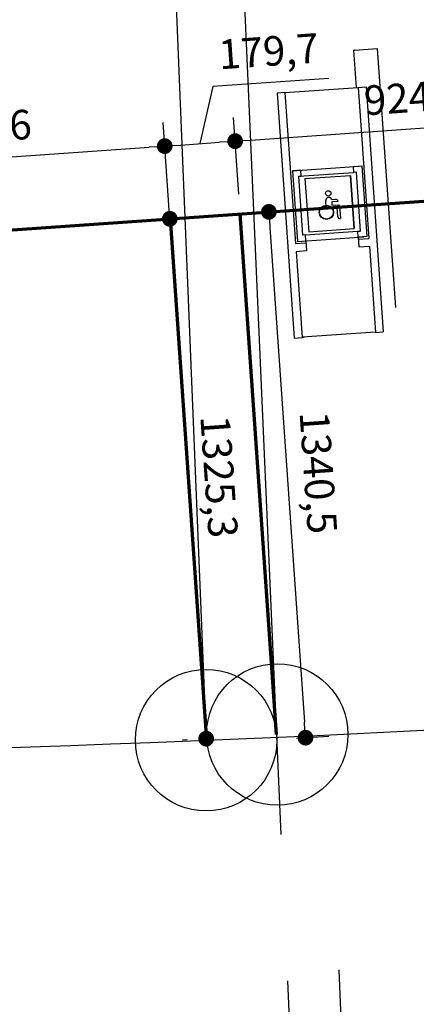
# Model space of a CAD drawing. Units: millimetres. Extents: x -17161 to 87393, y -15712 to 123256.
# Drawn here: x 26991 to 28001, y 59403 to 61907 of the extents above; entities that cross this region are included whole.
import ezdxf

# ---------------------------------------------------------------- set-up
doc = ezdxf.new("R2010")
doc.units = ezdxf.units.MM
doc.layers.get('Defpoints').update_dxf_attribs({"lineweight": 30})
for name, color, linetype, lineweight in [('025', 1, 'Continuous', 30), ('035', 2, 'Continuous', 30), ('070', 3, 'Continuous', 70), ('M_DROGI', 4, 'Continuous', 30), ('wymiary', 8, 'Continuous', 30)]:
    doc.layers.add(name, color=color, linetype=linetype, lineweight=lineweight)
doc.styles.get("Standard").update_dxf_attribs({"font": 'ARIAL.TTF'})
doc.dimstyles.new('2000', dxfattribs={"dimtxt": 300, "dimasz": 160, "dimexe": 240, "dimexo": 200, "dimgap": 100, "dimtad": 1, "dimdec": 1, "dimzin": 9, "dimtxsty": 'Standard', "dimblk": 'DOT', "dimcen": 0, "dimclrt": 4, "dimadec": 0, "dimazin": 0, "dimtfac": 1, "dimtdec": 1, "dimtmove": 0, "dimatfit": 3, "dimfxl": 0, "dimarcsym": 0})
doc.dimstyles.new('500', dxfattribs={"dimtxt": 75, "dimasz": 40, "dimexe": 60, "dimexo": 50, "dimgap": 25, "dimtad": 1, "dimdec": 1, "dimzin": 9, "dimtxsty": 'Standard', "dimblk": 'DOT', "dimcen": 0, "dimclrt": 4, "dimadec": 0, "dimazin": 0, "dimtfac": 1, "dimtdec": 1, "dimtmove": 0, "dimatfit": 3, "dimfxl": 0, "dimarcsym": 0})

# ---------------------------------------------------------------- blocks, each defined once
blk = doc.blocks.new('_Dot')
at = {"color": 0, "linetype": 'ByBlock', "lineweight": -2}
blk.add_line((-0.5, 0), (-1, 0), dxfattribs=at)
at = {"color": 0, "linetype": 'ByBlock', "const_width": 0.5}
blk.add_lwpolyline([(-0.25, 0, 1), (0.25, 0, 1)], format="xyb", close=True, dxfattribs=at)
blk = doc.blocks.new('*D666')
at = {"layer": '025', "color": 0, "lineweight": -2}
for p, q in [((29100, 61741.4), (29033.9, 62686.4)), ((16548, 61572.7), (28891.1, 62435.8)), ((16437.7, 60856), (16371.7, 61800.9))]:
    blk.add_line(p, q, dxfattribs=at)
at = {"layer": 'Defpoints', "color": 0}
for p in [(29050.7, 62446.9), (29114, 61541.9), (16451.7, 60656.4)]:
    blk.add_point(p, dxfattribs=at)
at = {"layer": '025', "color": 0, "linetype": 'ByBlock', "lineweight": -2, "xscale": 160, "yscale": 160, "zscale": 160}
for p, rotation in [((29050.7, 62446.9), 3.999999999991171), ((16388.4, 61561.5), 183.9999999999912)]:
    blk.add_blockref('_Dot', p, dxfattribs=dict(at, rotation=rotation))
at = {"layer": '025', "color": 4, "insert": (22700, 62283.8), "char_height": 300, "attachment_point": 5, "rotation": 4}
blk.add_mtext('12693,2', dxfattribs=at)
blk = doc.blocks.new('*D670')
at = {"layer": '070', "color": 0, "lineweight": -2}
blk.add_arc((29114, 61541.9), 371.6, 190.1709, 267.8291, dxfattribs=at)
at = {"layer": 'Defpoints', "color": 0}
for p in [(29016.8, 62930.9), (29114, 61541.9), (28805.9, 61334.1), (16451.7, 60656.4), (31578.3, 26300.9)]:
    blk.add_point(p, dxfattribs=at)
at = {"layer": '070', "color": 0, "linetype": 'ByBlock', "lineweight": -2, "xscale": 40, "yscale": 40, "zscale": 40}
for p, rotation in [((28743.3, 61516), 97.08544736676181), ((29139.9, 61171.2), 0.9145526332326369)]:
    blk.add_blockref('_Dot', p, dxfattribs=dict(at, rotation=rotation))
at = {"layer": '070', "color": 4, "insert": (28912, 61309.6), "char_height": 75, "attachment_point": 5, "rotation": 319}
blk.add_mtext('90%%d', dxfattribs=at)
blk = doc.blocks.new('*D671')
at = {"layer": '070', "color": 0, "lineweight": -2}
blk.add_arc((30752.2, 38114.8), 554.6, 188.1333, 269.8667, dxfattribs=at)
at = {"layer": 'Defpoints', "color": 0}
for p in [(29016.8, 62930.9), (30752.2, 38114.8), (30292.4, 37804.6), (13056.4, 36877.3), (31578.3, 26300.9)]:
    blk.add_point(p, dxfattribs=at)
at = {"layer": '070', "color": 0, "linetype": 'ByBlock', "lineweight": -2, "xscale": 40, "yscale": 40, "zscale": 40}
for p, rotation in [((30198.9, 38076.1), 96.06664649859718), ((30790.8, 37561.5), 1.933353501343726)]:
    blk.add_blockref('_Dot', p, dxfattribs=dict(at, rotation=rotation))
at = {"layer": '070', "color": 4, "insert": (30430.1, 37744.3), "char_height": 75, "attachment_point": 5, "rotation": 319}
blk.add_mtext('90%%d', dxfattribs=at)
blk = doc.blocks.new('*D725')
at = {"layer": '070', "color": 0, "lineweight": -2}
blk.add_arc((19698.9, 60863.7), 396.6, 189.7809, 268.2191, dxfattribs=at)
at = {"layer": 'Defpoints', "color": 0}
for p in [(29111.1, 61521.8), (19698.9, 60863.7), (16448.8, 60636.4), (19370.1, 60641.9), (19741.4, 60255.4)]:
    blk.add_point(p, dxfattribs=at)
at = {"layer": '070', "color": 0, "linetype": 'ByBlock', "lineweight": -2, "xscale": 40, "yscale": 40, "zscale": 40}
for p, rotation in [((19303.3, 60836), 96.89042945910981), ((19726.6, 60468), 1.109570540841588)]:
    blk.add_blockref('_Dot', p, dxfattribs=dict(at, rotation=rotation))
at = {"layer": '070', "color": 4, "insert": (19480.6, 60612.5), "char_height": 75, "attachment_point": 5, "rotation": 319}
blk.add_mtext('90%%d', dxfattribs=at)
blk = doc.blocks.new('*D745')
at = {"layer": 'Defpoints', "color": 0}
for p in [(27374.5, 61400.4), (27465.5, 60078.2), (27467, 60078.3)]:
    blk.add_point(p, dxfattribs=at)
at = {"layer": 'wymiary', "color": 0, "lineweight": -2}
for p, q in [((27324.6, 61396.9), (27313.2, 61396.1)), ((27375.8, 61360.4), (27462.7, 60118.1)), ((27417.1, 60074.9), (27405.6, 60074.1))]:
    blk.add_line(p, q, dxfattribs=at)
at = {"layer": 'wymiary', "color": 0, "linetype": 'ByBlock', "lineweight": -2, "xscale": 40, "yscale": 40, "zscale": 40}
for p, rotation in [((27373, 61400.3), 94.00000000006243), ((27465.5, 60078.2), 274.0000000000624)]:
    blk.add_blockref('_Dot', p, dxfattribs=dict(at, rotation=rotation))
at = {"layer": 'wymiary', "color": 4, "insert": (27489.1, 60744.1), "char_height": 75, "attachment_point": 5, "rotation": 274}
blk.add_mtext('1325,3', dxfattribs=at)
blk = doc.blocks.new('*D746')
at = {"layer": 'Defpoints', "color": 0}
for p in [(27552.3, 61412.8), (27645.5, 60075.6), (27718.5, 60080.7)]:
    blk.add_point(p, dxfattribs=at)
at = {"layer": 'wymiary', "color": 0, "lineweight": -2}
for p, q in [((27602.2, 61416.3), (27685.2, 61422.1)), ((27628.1, 61378), (27715.7, 60120.6)), ((27695.3, 60079.1), (27778.3, 60084.9))]:
    blk.add_line(p, q, dxfattribs=at)
at = {"layer": 'wymiary', "color": 0, "linetype": 'ByBlock', "lineweight": -2, "xscale": 40, "yscale": 40, "zscale": 40}
for p, rotation in [((27625.3, 61417.9), 93.98522416443085), ((27718.5, 60080.7), 273.9852241644309)]:
    blk.add_blockref('_Dot', p, dxfattribs=dict(at, rotation=rotation))
at = {"layer": 'wymiary', "color": 4, "insert": (27741.8, 60754.2), "char_height": 75, "attachment_point": 5, "rotation": 273.9852}
blk.add_mtext('1340,5', dxfattribs=at)
blk = doc.blocks.new('*D769')
at = {"layer": 'Defpoints', "color": 0}
for p in [(27360.1, 61585.1), (27375.8, 61360.4), (26450.6, 61335.8)]:
    blk.add_point(p, dxfattribs=at)
at = {"layer": 'wymiary', "color": 0, "lineweight": -2}
for p, q in [((27372.3, 61410.3), (27355.9, 61645)), ((26447.1, 61385.7), (26433.5, 61580.5)), ((26477.6, 61523.4), (27320.2, 61582.3))]:
    blk.add_line(p, q, dxfattribs=at)
at = {"layer": 'wymiary', "color": 0, "linetype": 'ByBlock', "lineweight": -2, "xscale": 40, "yscale": 40, "zscale": 40}
for p, rotation in [((27360.1, 61585.1), 4.000000007799582), ((26437.7, 61520.6), 184.0000000077995)]:
    blk.add_blockref('_Dot', p, dxfattribs=dict(at, rotation=rotation))
at = {"layer": 'wymiary', "color": 4, "insert": (26894, 61622.8), "char_height": 75, "attachment_point": 5, "rotation": 4}
blk.add_mtext('924,6', dxfattribs=at)
blk = doc.blocks.new('*D770')
at = {"layer": 'Defpoints', "color": 0}
for p in [(27539.4, 61597.7), (27552.3, 61412.8), (27375.8, 61360.4)]:
    blk.add_point(p, dxfattribs=at)
at = {"layer": 'wymiary', "color": 0, "lineweight": -2}
for p, q in [((27777.8, 61757.2), (27482.5, 61736.6)), ((27482.5, 61736.6), (27449.7, 61591.4)), ((27548.8, 61462.7), (27535.2, 61657.5)), ((27372.3, 61410.3), (27355.9, 61645)), ((27400, 61587.9), (27499.5, 61594.9))]:
    blk.add_line(p, q, dxfattribs=at)
at = {"layer": 'wymiary', "color": 0, "linetype": 'ByBlock', "lineweight": -2, "xscale": 40, "yscale": 40, "zscale": 40}
for p, rotation in [((27360.1, 61585.1), 184.0000000077994), ((27539.4, 61597.7), 4.000000007799401)]:
    blk.add_blockref('_Dot', p, dxfattribs=dict(at, rotation=rotation))
at = {"layer": 'wymiary', "color": 4, "insert": (27625.2, 61816.8), "char_height": 75, "attachment_point": 5, "rotation": 4}
blk.add_mtext('179,7', dxfattribs=at)
blk = doc.blocks.new('*D771')
at = {"layer": 'Defpoints', "color": 0}
for p in [(28461.9, 61662.2), (28474.9, 61477.3), (27552.3, 61412.8)]:
    blk.add_point(p, dxfattribs=at)
at = {"layer": 'wymiary', "color": 0, "lineweight": -2}
for p, q in [((28471.4, 61527.2), (28457.8, 61722)), ((27548.8, 61462.7), (27535.2, 61657.5)), ((27579.3, 61600.4), (28422, 61659.4))]:
    blk.add_line(p, q, dxfattribs=at)
at = {"layer": 'wymiary', "color": 0, "linetype": 'ByBlock', "lineweight": -2, "xscale": 40, "yscale": 40, "zscale": 40}
for p, rotation in [((28461.9, 61662.2), 4.000000007799437), ((27539.4, 61597.7), 184.0000000077994)]:
    blk.add_blockref('_Dot', p, dxfattribs=dict(at, rotation=rotation))
at = {"layer": 'wymiary', "color": 4, "insert": (27995.8, 61699.8), "char_height": 75, "attachment_point": 5, "rotation": 4}
blk.add_mtext('924,8', dxfattribs=at)
blk = doc.blocks.new('*D774')
at = {"layer": '070', "color": 0, "lineweight": -2}
blk.add_arc((30244.5, 45374.3), 521.5, 188.3959, 269.6041, dxfattribs=at)
at = {"layer": 'Defpoints', "color": 0}
for p in [(29016.8, 62930.9), (32194.1, 45510.6), (29812.2, 45082.6), (14092.9, 44244.8), (31578.3, 26300.9)]:
    blk.add_point(p, dxfattribs=at)
at = {"layer": '070', "color": 0, "linetype": 'ByBlock', "lineweight": -2, "xscale": 40, "yscale": 40, "zscale": 40}
for p, rotation in [((29724.3, 45337.9), 96.19796145197877), ((30280.9, 44854), 1.802038548028455)]:
    blk.add_blockref('_Dot', p, dxfattribs=dict(at, rotation=rotation))
at = {"layer": '070', "color": 4, "insert": (29944.2, 45028.8), "char_height": 75, "attachment_point": 5, "rotation": 319}
blk.add_mtext('90%%d', dxfattribs=at)

msp = doc.modelspace()

# ---------------------------------------------------------------- linework, layer by layer
at = {"layer": '025'}
for p, q in [((27843.46, 61829.27), (27841.4, 61829.13)), ((27843.46, 61829.27), (27841.4, 61829.13)), ((27848.04, 61734.17), (27841.4, 61829.13)), ((27843.46, 61829.27), (27901.26, 61833.31)), ((27901.26, 61833.31), (27947.3, 61174.92)), ((27666.23, 61721.46), (27646.28, 61720.06)), ((27666.23, 61721.46), (27853.03, 61734.52)), ((27666.23, 61721.46), (27693.09, 61337.4)), ((27853.03, 61734.52), (27872.98, 61735.92)), ((27853.03, 61734.52), (27879.89, 61350.46)), ((27872.98, 61735.92), (27916.57, 61112.63)), ((27646.28, 61720.06), (27689.86, 61096.77)), ((27685.17, 61522.29), (27854.75, 61534.15)), ((27706.75, 61523.8), (27685.17, 61522.29)), ((27685.17, 61522.29), (27697.72, 61342.73)), ((27707.79, 61508.84), (27706.75, 61523.8)), ((27840.42, 61533.15), (27862, 61534.66)), ((27841.47, 61518.19), (27840.42, 61533.15)), ((27862, 61534.66), (27874.55, 61355.1)), ((27701.18, 61508.38), (27840.84, 61518.14)), ((27701.18, 61508.38), (27707.79, 61508.84)), ((27711.64, 61358.74), (27701.18, 61508.38)), ((27717.2, 61502.41), (27833.04, 61510.51)), ((27717.2, 61502.41), (27726.65, 61367.19)), ((27842.5, 61375.3), (27833.04, 61510.51)), ((27833.04, 61510.51), (27842.5, 61375.3)), ((27848.08, 61518.65), (27841.47, 61518.19)), ((27858.54, 61369.02), (27848.08, 61518.65)), ((27801.1, 61405.21), (27799.37, 61429.89)), ((27726.65, 61367.19), (27842.5, 61375.3)), ((27697.72, 61342.73), (27867.31, 61354.59)), ((27718.26, 61359.21), (27711.64, 61358.74)), ((27718.26, 61359.21), (27851.3, 61368.51)), ((27719.3, 61344.24), (27718.26, 61359.21)), ((27851.3, 61368.51), (27858.54, 61369.02)), ((27852.98, 61353.59), (27851.93, 61368.55)), ((27874.55, 61355.1), (27852.98, 61353.59)), ((27852.98, 61353.59), (27854.72, 61328.65)), ((27853.32, 61348.6), (27879.89, 61350.46)), ((27693.09, 61337.4), (27719.65, 61339.25)), ((27697.72, 61342.73), (27719.3, 61344.24)), ((27719.3, 61344.24), (27721.05, 61319.3)), ((27854.72, 61328.65), (27881.28, 61330.51)), ((27881.28, 61330.51), (27896.62, 61111.23)), ((27694.48, 61317.45), (27721.05, 61319.3)), ((27694.48, 61317.45), (27709.81, 61098.17)), ((27689.86, 61096.77), (27709.81, 61098.17)), ((27896.55, 61112.21), (27709.75, 61099.14)), ((27714.8, 61098.52), (27709.81, 61098.17)), ((27896.62, 61111.23), (27916.57, 61112.63))]:
    msp.add_line(p, q, dxfattribs=at)
for points in [[(27786.14, 61428.97), (27771.52, 61427.94), (27770.19, 61447.02)], [(27784.73, 61449.15), (27795.73, 61449.92)], [(27799.37, 61429.89), (27780.74, 61428.59)], [(27800.74, 61445.42), (27800.82, 61444.38), (27785.14, 61443.28)], [(27785.14, 61443.28), (27785.73, 61434.83)], [(27785.73, 61434.83), (27801.26, 61435.92)], [(27785.73, 61434.83), (27794.18, 61435.42)], [(27794.17, 61435.43), (27794.18, 61435.42)]]:
    msp.add_lwpolyline(points, dxfattribs=at)
msp.add_lwpolyline([(27801.26, 61435.92, -0.4006194), (27805.11, 61432.18), (27807.29, 61400.88)], format="xyb", dxfattribs=at)
for centre, radius in [((27776.4, 61465.02), 6.79), ((27771.81, 61416.76), 18.32), ((27771.81, 61416.76), 17.32), ((27465.47, 60074.36), 180), ((27646.65, 60088.95), 180)]:
    msp.add_circle(centre, radius, dxfattribs=at)
for centre, radius, start, end in [((27777.58, 61447.25), 7.4, 14.91221, 181.7865), ((27795.42, 61444.52), 5.4, 358.4436, 86.67125), ((27806.29, 61406.05), 5.26, 178.79014, 281.01897)]:
    msp.add_arc(centre, radius, start, end, dxfattribs=at)
at = {"layer": '035'}
for p, q in [((25010.38, 120204.26), (27464.81, 60094.35)), ((25143.98, 117155.7), (27656.02, 59834.86)), ((27803.04, 59490.62), (27862.89, 58124.95)), ((27672.36, 59462.01), (27731.36, 58115.76))]:
    msp.add_line(p, q, dxfattribs=at)
at = {"layer": '070'}
for p, q in [((16448.81, 60636.38), (29111.09, 61521.82)), ((27467.24, 60074.43), (27374.52, 61400.38)), ((27644.89, 60088.87), (27552.31, 61412.82))]:
    msp.add_line(p, q, dxfattribs=at)
at = {"layer": 'M_DROGI'}
msp.add_arc((25010.38, 120204.26), 60180, 261.1545363, 273.5610991, dxfattribs=at)

# ---------------------------------------------------------------- dimensions: what is measured, and where the dimension line sits
at = {"layer": '025'}
dim = msp.add_aligned_dim(p1=(16451.69, 60656.45), p2=(29113.97, 61541.88), distance=907.27, dimstyle='2000', dxfattribs=at)
dim.commit()
dim.dimension.update_dxf_attribs({"geometry": '*D666', "text_midpoint": (22699.99, 62283.82)})
at = {"layer": '070'}
for base, line1, line2, picture, middle in [((30292.37, 37804.62), ((13056.41, 36877.34), (30752.16, 38114.75)), ((31578.26, 26300.87), (29016.84, 62930.91)), '*D671', (30430.15, 37744.32)), ((29812.19, 45082.65), ((14092.88, 44244.83), (32194.07, 45510.58)), ((31578.26, 26300.87), (29016.84, 62930.91)), '*D774', (29944.24, 45028.83)), ((28805.92, 61334.1), ((16451.69, 60656.45), (29113.97, 61541.88)), ((31578.26, 26300.87), (29016.84, 62930.91)), '*D670', (28912.04, 61309.58)), ((19370.1, 60641.87), ((16448.81, 60636.38), (29111.09, 61521.82)), ((19741.45, 60255.36), (19698.91, 60863.65)), '*D725', (19480.55, 60612.46))]:
    dim = msp.add_angular_dim_2l(base=base, line1=line1, line2=line2, dimstyle='500', dxfattribs=at)
    dim.commit()
    dim.dimension.update_dxf_attribs({"geometry": picture, "text_midpoint": middle})
at = {"layer": 'wymiary'}
for base, p1, p2, picture, middle in [((27539.38, 61597.66), (27375.81, 61360.38), (27552.31, 61412.82), '*D770', (27502.51, 61808.24)), ((28461.94, 61662.17), (27552.31, 61412.82), (28474.86, 61477.33), '*D771', (27995.77, 61699.82)), ((27360.1, 61585.12), (26450.63, 61335.78), (27375.81, 61360.38), '*D769', (26894.01, 61622.77))]:
    dim = msp.add_linear_dim(base=base, p1=p1, p2=p2, angle=184, dimstyle='500', override={"dimtmove": 1}, dxfattribs=at)
    dim.commit()
    dim.dimension.update_dxf_attribs({"geometry": picture, "text_midpoint": middle})
for p1, p2, distance, picture, middle in [((27552.31, 61412.82), (27645.47, 60075.6), 73.2, '*D746', (27741.81, 60754.16)), ((27374.52, 61400.38), (27466.96, 60078.35), -1.5, '*D745', (27489.15, 60744.15))]:
    dim = msp.add_aligned_dim(p1=p1, p2=p2, distance=distance, dimstyle='500', dxfattribs=at)
    dim.commit()
    dim.dimension.update_dxf_attribs({"geometry": picture, "text_midpoint": middle})

doc.saveas('drawing.dxf')
